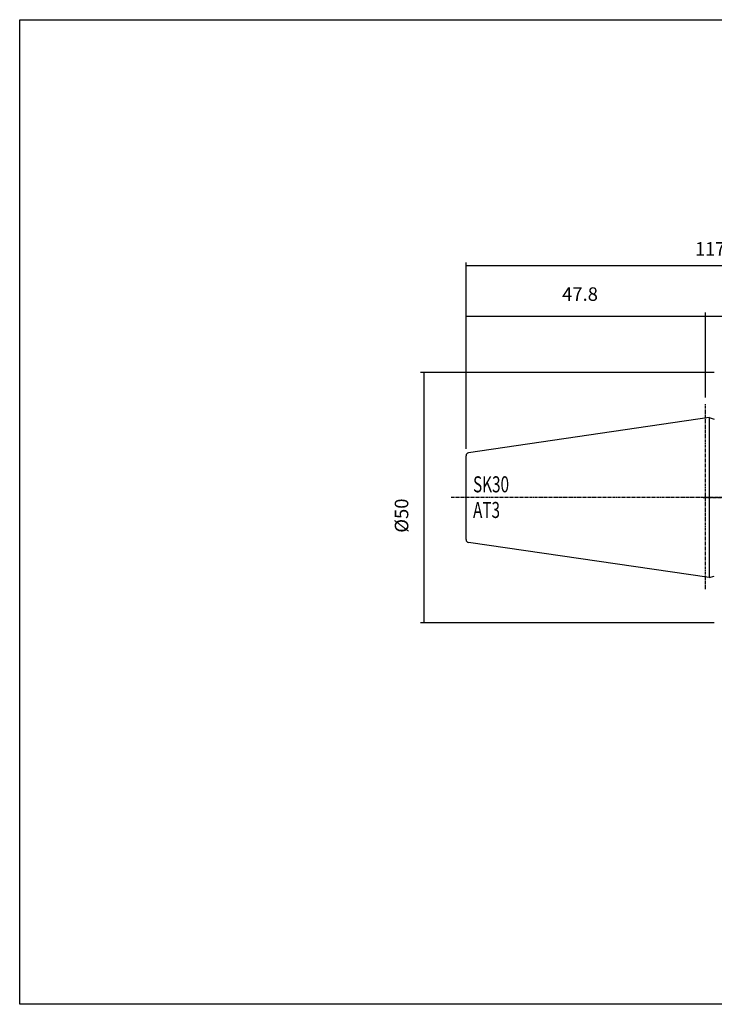
# Model space of a CAD drawing. Extents: x -3 to 284, y -9 to 188.
# Drawn here: x -3 to 136, y -9 to 188 of the extents above; entities that cross this region are included whole.
import ezdxf

# ---------------------------------------------------------------- set-up
doc = ezdxf.new("R2010")
doc.units = 0
doc.header["$MEASUREMENT"] = 0
doc.linetypes.add('CENTER', pattern=[0.95, 0.625, -0.125, 0.075, -0.125])
doc.layers.add('CK_LEVEL_1', color=7, linetype='CONTINUOUS')
doc.styles.add('BOX', font='txt.shx', dxfattribs={"height": 1})
doc.dimstyles.new('DIMSTYLE1', dxfattribs={"dimtxt": 2.7, "dimasz": 2.7, "dimexe": 2.7, "dimexo": 0.0625, "dimgap": 0.09, "dimtad": 0, "dimtih": 1, "dimtoh": 1, "dimdec": 4, "dimzin": 0, "dimtxsty": 'STANDARD', "dimcen": 0.09, "dimazin": 3, "dimtfac": 1, "dimtdec": 4, "dimtofl": 0, "dimtmove": 0, "dimatfit": 3, "dimtolj": 1, "dimtzin": 0})

# ---------------------------------------------------------------- blocks, each defined once
blk = doc.blocks.new('*D0')
at = {"layer": 'CK_LEVEL_1', "color": 4, "linetype": 'CONTINUOUS'}
for p, q in [((86.02, 102.09), (86.02, 139.34)), ((203.82, 138.67), (86.02, 138.67)), ((203.82, 111.17), (203.82, 139.34))]:
    blk.add_line(p, q, dxfattribs=at)
for points in [[(86.02, 138.67), (88.72, 139.07), (88.72, 138.26), (86.02, 138.67)], [(203.82, 138.67), (201.12, 138.26), (201.12, 139.07), (203.82, 138.67)]]:
    blk.add_solid(points, dxfattribs=at)
at = {"layer": 'CK_LEVEL_1', "color": 4, "linetype": 'CONTINUOUS', "style": 'BOX', "width": 0.98}
blk.add_text('117.8', height=2.7, dxfattribs=at).set_placement((131.74, 140.69))
blk = doc.blocks.new('*D1')
at = {"layer": 'CK_LEVEL_1', "color": 4, "linetype": 'CONTINUOUS'}
for p, q in [((133.82, 112.36), (133.82, 129.31)), ((133.82, 128.63), (203.82, 128.63)), ((203.82, 111.17), (203.82, 129.31))]:
    blk.add_line(p, q, dxfattribs=at)
for points in [[(133.82, 128.63), (136.52, 129.04), (136.52, 128.23), (133.82, 128.63)], [(203.82, 128.63), (201.12, 128.23), (201.12, 129.04), (203.82, 128.63)]]:
    blk.add_solid(points, dxfattribs=at)
at = {"layer": 'CK_LEVEL_1', "color": 4, "linetype": 'CONTINUOUS', "style": 'BOX', "width": 0.98}
blk.add_text('70', height=2.7, dxfattribs=at).set_placement((161.53, 130.66))
blk = doc.blocks.new('*D2')
at = {"layer": 'CK_LEVEL_1', "color": 4, "linetype": 'CONTINUOUS'}
for p, q in [((86.02, 102.09), (86.02, 129.21)), ((133.82, 128.53), (86.02, 128.53)), ((133.82, 112.36), (133.82, 129.21))]:
    blk.add_line(p, q, dxfattribs=at)
for points in [[(86.02, 128.53), (88.72, 128.94), (88.72, 128.13), (86.02, 128.53)], [(133.82, 128.53), (131.12, 128.13), (131.12, 128.94), (133.82, 128.53)]]:
    blk.add_solid(points, dxfattribs=at)
at = {"layer": 'CK_LEVEL_1', "color": 4, "linetype": 'CONTINUOUS', "style": 'BOX'}
blk.add_text('47.8', height=2.7, dxfattribs=at).set_placement((105.19, 131.66))
blk = doc.blocks.new('*D4')
at = {"layer": 'CK_LEVEL_1', "color": 4, "linetype": 'CONTINUOUS'}
for p, q in [((135.57, 117.36), (76.95, 117.36)), ((77.62, 117.36), (77.62, 67.36)), ((135.57, 67.36), (76.95, 67.36))]:
    blk.add_line(p, q, dxfattribs=at)
for points in [[(77.62, 117.36), (78.03, 114.66), (77.22, 114.66), (77.62, 117.36)], [(77.62, 67.36), (77.22, 70.06), (78.03, 70.06), (77.62, 67.36)]]:
    blk.add_solid(points, dxfattribs=at)
at = {"layer": 'CK_LEVEL_1', "color": 4, "linetype": 'CONTINUOUS', "style": 'BOX'}
blk.add_text('%%c50', height=2.7, rotation=90, dxfattribs=at).set_placement((74.49, 85.36))

msp = doc.modelspace()

# ---------------------------------------------------------------- linework, layer by layer
at = {"layer": 'CK_LEVEL_1', "color": 1, "linetype": 'CENTER'}
for p, q in [((133.82415, 74.09337), (133.82415, 111.01044)), ((133.82415, 74.09337), (133.82415, 111.01044)), ((152.92415, 92.35771), (82.99838, 92.35771)), ((133.37166, 92.35771), (206.97946, 92.35771))]:
    msp.add_line(p, q, dxfattribs=at)
at = {"layer": 'CK_LEVEL_1', "color": 7, "linetype": 'CONTINUOUS'}
for p, q in [((134.52415, 108.33479), (86.53757, 101.33679)), ((134.52415, 108.33479), (135.56747, 108.05524)), ((134.52415, 108.33479), (134.52415, 76.38063)), ((86.02415, 83.97235), (86.02415, 100.74307)), ((86.02415, 83.97235), (86.02415, 100.74307)), ((134.52415, 76.38063), (86.53757, 83.37863)), ((134.52415, 76.38063), (135.56747, 76.66018))]:
    msp.add_line(p, q, dxfattribs=at)
at = {"layer": 'CK_LEVEL_1', "color": 6, "linetype": 'CONTINUOUS'}
msp.add_polyline3d([(-3.07585, 187.80771, 0), (284.29415, 187.80771, 0), (284.29415, -8.81929, 0), (-3.07585, -8.81929, 0), (-3.07585, 187.80771, 0)], dxfattribs=at)
at = {"layer": 'CK_LEVEL_1', "color": 7, "linetype": 'CONTINUOUS'}
for centre, start, end in [((86.62415, 100.74307), 98.2971, 180), ((86.62415, 83.97235), 180, 261.7029)]:
    msp.add_arc(centre, 0.6, start, end, dxfattribs=at)

# ---------------------------------------------------------------- texts
at = {"layer": 'CK_LEVEL_1', "color": 4, "linetype": 'CONTINUOUS', "style": 'BOX', "width": 0.7}
for s, p in [('SK30', (87.41466, 93.42297)), ('AT3', (87.41466, 88.30297))]:
    msp.add_text(s, height=3.2, dxfattribs=at).set_placement(p)

# ---------------------------------------------------------------- dimensions: what is measured, and where the dimension line sits
at = {"layer": 'CK_LEVEL_1', "color": 4, "linetype": 'CONTINUOUS'}
for base, p1, p2, picture, middle in [((203.82415, 138.66636), (203.82415, 109.82181), (86.02415, 100.74307), '*D0', (131.73667, 140.69136)), ((133.82415, 128.53046), (133.82415, 111.01044), (86.02415, 100.74307), '*D2', (105.19204, 131.66246)), ((133.82415, 128.63425), (133.82415, 111.01044), (203.82415, 109.82181), '*D1', (161.52905, 130.65925))]:
    dim = msp.add_linear_dim(base=base, p1=p1, p2=p2, dimstyle='DIMSTYLE1', dxfattribs=at)
    dim.commit()
    dim.dimension.update_dxf_attribs({"geometry": picture, "text_midpoint": middle})
dim = msp.add_linear_dim(base=(77.62497, 117.35771), p1=(136.92415, 117.35771), p2=(136.92415, 67.35771), angle=90, dimstyle='DIMSTYLE1', dxfattribs=at)
dim.commit()
dim.dimension.update_dxf_attribs({"geometry": '*D4', "text_midpoint": (74.49297, 85.36201)})

doc.saveas('drawing.dxf')
